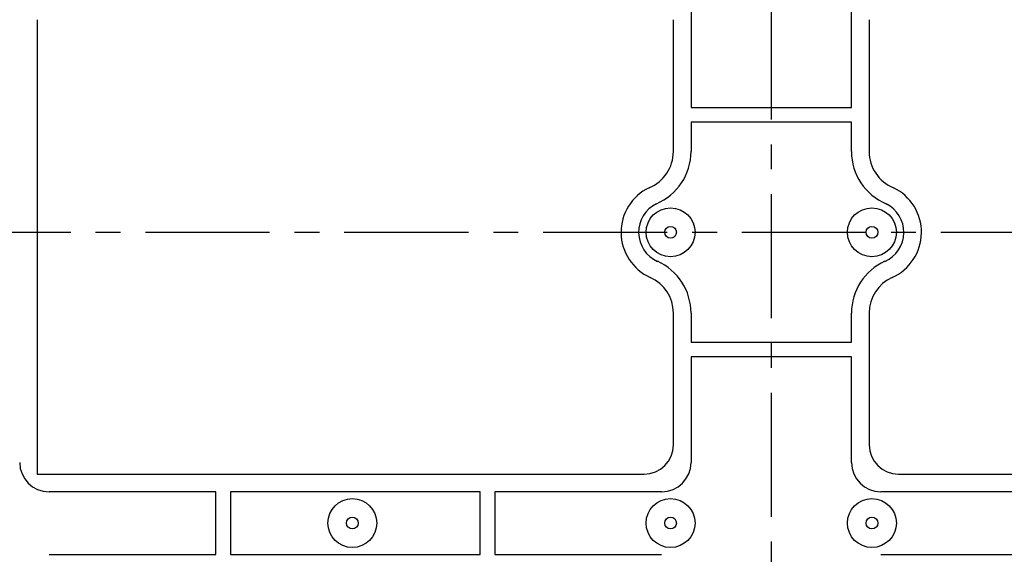
# Model space of a CAD drawing. Units: inches. Extents: x 5046986 to 5047556, y 468568 to 468978.
# Drawn here: x 5047181 to 5047282, y 468754 to 468809 of the extents above; entities that cross this region are included whole.
import ezdxf

# ---------------------------------------------------------------- set-up
doc = ezdxf.new("R2010")
doc.units = ezdxf.units.IN
doc.header["$MEASUREMENT"] = 0
doc.linetypes.add('CENTERX2', pattern=[20.32, 12.7, -2.54, 2.54, -2.54])
doc.layers.add('尺寸线', color=3, linetype='Continuous', lineweight=9)
doc.styles.get("Standard").update_dxf_attribs({"font": 'arial.ttf'})
doc.dimstyles.new('23-4', dxfattribs={"dimtxt": 5, "dimasz": 3.5, "dimexe": 1.25, "dimexo": 0.625, "dimgap": 1, "dimtad": 1, "dimtoh": 1, "dimdec": 1, "dimdsep": 46, "dimtxsty": 'Standard', "dimcen": 2.5, "dimclrd": 256, "dimclre": 256, "dimclrt": 256, "dimadec": 1, "dimazin": 2, "dimtfac": 1, "dimtdec": 1, "dimtmove": 0, "dimatfit": 3, "dimfxl": 1, "dimarcsym": 0})

# ---------------------------------------------------------------- blocks, each defined once
blk = doc.blocks.new('*D38')
at = {"layer": 'Defpoints', "color": 0, "transparency": 16777216}
for p in [(5047082.9, 468787.17), (5047098.25, 468787.17), (5047188.1, 468718.67)]:
    blk.add_point(p, dxfattribs=at)
at = {"layer": '尺寸线', "lineweight": -2, "transparency": 16777216}
for p, q in [((5047097.62, 468787.17), (5047081.65, 468787.17)), ((5047082.9, 468722.17), (5047082.9, 468783.67)), ((5047187.47, 468718.67), (5047081.65, 468718.67))]:
    blk.add_line(p, q, dxfattribs=at)
at = {"layer": '尺寸线', "transparency": 16777216}
for points in [[(5047082.31, 468783.67), (5047083.48, 468783.67), (5047082.9, 468787.17)], [(5047082.31, 468722.17), (5047083.48, 468722.17), (5047082.9, 468718.67)]]:
    blk.add_solid(points, dxfattribs=at)
at = {"layer": '尺寸线', "transparency": 16777216, "insert": (5047079.34, 468752.92), "char_height": 5, "attachment_point": 5, "rotation": 90}
blk.add_mtext('68.5', dxfattribs=at)

msp = doc.modelspace()

# ---------------------------------------------------------------- linework, layer by layer
at = {"color": 1, "linetype": 'CENTERX2'}
for p, q in [((5047258.1, 468872.36), (5047258.1, 468704.54)), ((5047092.54, 468787.17), (5047421.33, 468787.17))]:
    msp.add_line(p, q, dxfattribs=at)
at = {"color": 7, "linetype": 'Continuous', "lineweight": 25}
for p, q in [((5047249.9, 468810.72), (5047249.9, 468799.92)), ((5047266.3, 468799.92), (5047266.3, 468810.72)), ((5047183.1, 468808.92), (5047183.1, 468762.42)), ((5047248.1, 468795.43), (5047248.1, 468808.92)), ((5047268.1, 468808.92), (5047268.1, 468795.43)), ((5047249.9, 468799.92), (5047266.3, 468799.92)), ((5047266.3, 468798.42), (5047249.9, 468798.42)), ((5047249.9, 468798.42), (5047249.9, 468795.43)), ((5047266.3, 468795.43), (5047266.3, 468798.42)), ((5047248.1, 468765.42), (5047248.1, 468778.91)), ((5047249.9, 468778.91), (5047249.9, 468775.92)), ((5047266.3, 468775.92), (5047266.3, 468778.91)), ((5047268.1, 468778.91), (5047268.1, 468765.42)), ((5047249.9, 468775.92), (5047266.3, 468775.92)), ((5047266.3, 468774.42), (5047249.9, 468774.42)), ((5047249.9, 468774.42), (5047249.9, 468763.62)), ((5047266.3, 468763.62), (5047266.3, 468774.42)), ((5047183.1, 468762.42), (5047245.1, 468762.42)), ((5047271.1, 468762.42), (5047330.1, 468762.42)), ((5047201.35, 468760.62), (5047184.3, 468760.62)), ((5047201.35, 468754.22), (5047201.35, 468760.62)), ((5047202.85, 468760.62), (5047202.85, 468754.22)), ((5047228.35, 468760.62), (5047202.85, 468760.62)), ((5047228.35, 468754.22), (5047228.35, 468760.62)), ((5047246.9, 468760.62), (5047229.85, 468760.62)), ((5047229.85, 468760.62), (5047229.85, 468754.22)), ((5047286.35, 468760.62), (5047269.3, 468760.62)), ((5047184.3, 468754.22), (5047201.35, 468754.22)), ((5047202.85, 468754.22), (5047228.35, 468754.22)), ((5047229.85, 468754.22), (5047246.9, 468754.22)), ((5047269.3, 468754.22), (5047286.35, 468754.22))]:
    msp.add_line(p, q, dxfattribs=at)
for centre, radius in [((5047247.81, 468787.17), 2.5), ((5047268.39, 468787.17), 2.5), ((5047247.81, 468787.17), 0.6), ((5047268.39, 468787.17), 0.6), ((5047215.29, 468757.42), 2.5), ((5047247.81, 468757.42), 2.5), ((5047268.39, 468757.42), 2.5), ((5047215.29, 468757.42), 0.6), ((5047247.81, 468757.42), 0.6), ((5047268.39, 468757.42), 0.6)]:
    msp.add_circle(centre, radius, dxfattribs=at)
for centre, radius, start, end in [((5047244.1, 468795.43), 4, 292.3204, 0), ((5047244.1, 468795.43), 5.8, 292.9432, 0), ((5047272.1, 468795.43), 5.8, 180, 247.0568), ((5047272.1, 468795.43), 4, 180, 247.6796), ((5047247.81, 468787.17), 5.06, 115.6639, 245.8233), ((5047268.39, 468787.17), 5.06, 294.1767, 64.3361), ((5047247.81, 468787.17), 3.26, 116.4029, 245.8233), ((5047268.39, 468787.17), 3.26, 294.1767, 63.5971), ((5047244.1, 468778.91), 5.8, 0, 65.8233), ((5047272.1, 468778.91), 5.8, 114.1767, 180), ((5047244.1, 468778.91), 4, 0, 65.8233), ((5047272.1, 468778.91), 4, 114.1767, 180), ((5047245.1, 468765.42), 3, 270, 0), ((5047271.1, 468765.42), 3, 180, 270), ((5047184.3, 468763.62), 3, 180, 270), ((5047246.9, 468763.62), 3, 270, 0), ((5047269.3, 468763.62), 3, 180, 270)]:
    msp.add_arc(centre, radius, start, end, dxfattribs=at)

# ---------------------------------------------------------------- dimensions: what is measured, and where the dimension line sits
at = {"layer": '尺寸线'}
dim = msp.add_linear_dim(base=(5047082.9, 468787.17), p1=(5047188.1, 468718.67), p2=(5047098.25, 468787.17), angle=90, dimstyle='23-4', dxfattribs=at)
dim.commit()
dim.dimension.update_dxf_attribs({"geometry": '*D38', "text_midpoint": (5047082.9, 468752.92), "dimtype": 160})

doc.saveas('drawing.dxf')
